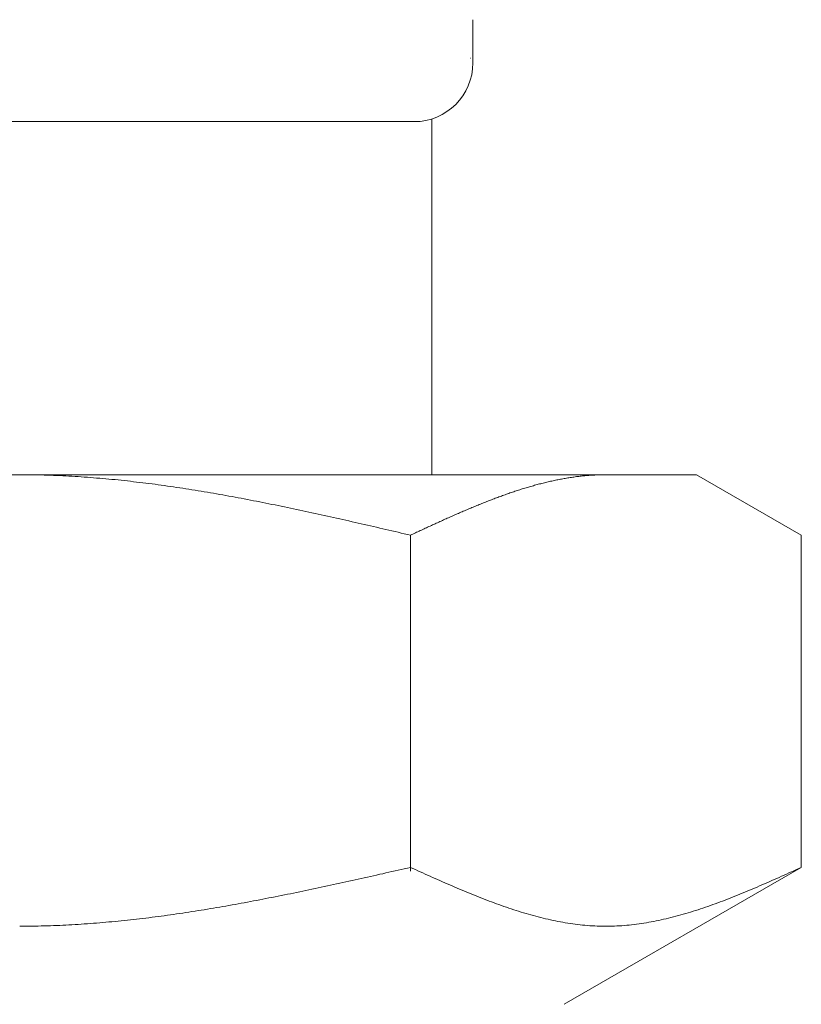
# Model space of a CAD drawing. Units: millimetres. Extents: x 4886 to 17109, y 557 to 8676.
# Drawn here: x 8108 to 8122, y 1112 to 1129 of the extents above; entities that cross this region are included whole.
import ezdxf

# ---------------------------------------------------------------- set-up
doc = ezdxf.new("R2010")
doc.units = ezdxf.units.MM
doc.linetypes.add('実線', pattern=[0])
doc.layers.add('ガス管', color=7, linetype='Continuous')

msp = doc.modelspace()

# ---------------------------------------------------------------- linework, layer by layer
at = {"layer": 'ガス管', "color": 6, "linetype": '実線', "lineweight": 9, "ltscale": 0.001}
for p, q in [((8115.997, 1129.122), (8115.997, 1128.389)), ((8101.597, 1127.389), (8114.997, 1127.389)), ((8115.297, 1127.435), (8115.297, 1121.389)), ((8096.797, 1121.389), (8119.797, 1121.389)), ((8108.297, 1121.389), (8108.349, 1121.389)), ((8108.349, 1121.389), (8108.401, 1121.389)), ((8108.401, 1121.389), (8108.453, 1121.388)), ((8108.453, 1121.388), (8108.506, 1121.388)), ((8108.506, 1121.388), (8108.558, 1121.387)), ((8108.558, 1121.387), (8108.61, 1121.386)), ((8108.61, 1121.386), (8108.662, 1121.385)), ((8108.662, 1121.385), (8108.715, 1121.383)), ((8108.715, 1121.383), (8108.767, 1121.382)), ((8108.767, 1121.382), (8108.819, 1121.38)), ((8108.819, 1121.38), (8108.872, 1121.378)), ((8108.872, 1121.378), (8108.924, 1121.376)), ((8108.924, 1121.376), (8108.976, 1121.374)), ((8108.976, 1121.374), (8109.028, 1121.371)), ((8109.028, 1121.371), (8109.081, 1121.369)), ((8109.081, 1121.369), (8109.133, 1121.366)), ((8109.133, 1121.366), (8109.185, 1121.363)), ((8109.185, 1121.363), (8109.238, 1121.36)), ((8109.238, 1121.36), (8109.29, 1121.356)), ((8109.29, 1121.356), (8109.342, 1121.353)), ((8109.342, 1121.353), (8109.394, 1121.349)), ((8109.394, 1121.349), (8109.447, 1121.346)), ((8109.447, 1121.346), (8109.499, 1121.342)), ((8109.499, 1121.342), (8109.551, 1121.338)), ((8109.551, 1121.338), (8109.604, 1121.333)), ((8109.604, 1121.333), (8109.656, 1121.329)), ((8109.656, 1121.329), (8109.708, 1121.325)), ((8109.708, 1121.325), (8109.76, 1121.32)), ((8109.76, 1121.32), (8109.813, 1121.315)), ((8109.813, 1121.315), (8109.865, 1121.31)), ((8109.865, 1121.31), (8109.917, 1121.305)), ((8109.917, 1121.305), (8109.969, 1121.3)), ((8109.969, 1121.3), (8110.022, 1121.294)), ((8110.022, 1121.294), (8110.074, 1121.289)), ((8110.074, 1121.289), (8110.126, 1121.283)), ((8110.126, 1121.283), (8110.179, 1121.277)), ((8110.179, 1121.277), (8110.231, 1121.271)), ((8110.231, 1121.271), (8110.283, 1121.265)), ((8110.283, 1121.265), (8110.335, 1121.259)), ((8110.335, 1121.259), (8110.388, 1121.252)), ((8117.212, 1121.253), (8117.233, 1121.258)), ((8117.233, 1121.258), (8117.254, 1121.263)), ((8117.254, 1121.263), (8117.275, 1121.268)), ((8117.275, 1121.268), (8117.295, 1121.273)), ((8117.295, 1121.273), (8117.316, 1121.277)), ((8117.316, 1121.277), (8117.337, 1121.282)), ((8117.337, 1121.282), (8117.358, 1121.287)), ((8117.358, 1121.287), (8117.379, 1121.291)), ((8117.379, 1121.291), (8117.4, 1121.296)), ((8117.4, 1121.296), (8117.421, 1121.3)), ((8117.421, 1121.3), (8117.442, 1121.304)), ((8117.442, 1121.304), (8117.462, 1121.308)), ((8117.462, 1121.308), (8117.483, 1121.312)), ((8117.483, 1121.312), (8117.504, 1121.316)), ((8117.504, 1121.316), (8117.525, 1121.32)), ((8117.525, 1121.32), (8117.546, 1121.324)), ((8117.546, 1121.324), (8117.567, 1121.327)), ((8117.567, 1121.327), (8117.588, 1121.331)), ((8117.588, 1121.331), (8117.609, 1121.334)), ((8117.609, 1121.334), (8117.629, 1121.338)), ((8117.629, 1121.338), (8117.65, 1121.341)), ((8117.65, 1121.341), (8117.671, 1121.344)), ((8117.671, 1121.344), (8117.692, 1121.347)), ((8117.692, 1121.347), (8117.713, 1121.35)), ((8117.713, 1121.35), (8117.734, 1121.353)), ((8117.734, 1121.353), (8117.755, 1121.356)), ((8117.755, 1121.356), (8117.776, 1121.359)), ((8117.776, 1121.359), (8117.796, 1121.361)), ((8117.796, 1121.361), (8117.817, 1121.364)), ((8117.817, 1121.364), (8117.838, 1121.366)), ((8117.838, 1121.366), (8117.859, 1121.368)), ((8117.859, 1121.368), (8117.88, 1121.37)), ((8117.88, 1121.37), (8117.901, 1121.372)), ((8117.901, 1121.372), (8117.922, 1121.374)), ((8117.922, 1121.374), (8117.943, 1121.376)), ((8117.943, 1121.376), (8117.964, 1121.378)), ((8117.964, 1121.378), (8117.984, 1121.379)), ((8117.984, 1121.379), (8118.005, 1121.381)), ((8118.005, 1121.381), (8118.026, 1121.382)), ((8118.026, 1121.382), (8118.047, 1121.383)), ((8118.047, 1121.383), (8118.068, 1121.384)), ((8118.068, 1121.384), (8118.089, 1121.385)), ((8118.089, 1121.385), (8118.11, 1121.386)), ((8118.11, 1121.386), (8118.131, 1121.387)), ((8118.131, 1121.387), (8118.151, 1121.388)), ((8118.151, 1121.388), (8118.172, 1121.388)), ((8118.172, 1121.388), (8118.193, 1121.389)), ((8118.193, 1121.389), (8118.214, 1121.389)), ((8118.214, 1121.389), (8118.235, 1121.389)), ((8118.235, 1121.389), (8118.256, 1121.389)), ((8121.576, 1120.362), (8119.797, 1121.389)), ((8110.388, 1121.252), (8110.44, 1121.246)), ((8110.44, 1121.246), (8110.492, 1121.239)), ((8110.492, 1121.239), (8110.545, 1121.233)), ((8110.545, 1121.233), (8110.597, 1121.226)), ((8110.597, 1121.226), (8110.649, 1121.219)), ((8110.649, 1121.219), (8110.701, 1121.211)), ((8110.701, 1121.211), (8110.754, 1121.204)), ((8110.754, 1121.204), (8110.806, 1121.197)), ((8110.806, 1121.197), (8110.858, 1121.189)), ((8110.858, 1121.189), (8110.911, 1121.182)), ((8110.911, 1121.182), (8110.963, 1121.174)), ((8110.963, 1121.174), (8111.015, 1121.166)), ((8111.015, 1121.166), (8111.067, 1121.158)), ((8111.067, 1121.158), (8111.12, 1121.15)), ((8111.12, 1121.15), (8111.172, 1121.142)), ((8111.172, 1121.142), (8111.224, 1121.134)), ((8111.224, 1121.134), (8111.276, 1121.125)), ((8111.276, 1121.125), (8111.329, 1121.117)), ((8111.329, 1121.117), (8111.381, 1121.108)), ((8111.381, 1121.108), (8111.433, 1121.099)), ((8111.433, 1121.099), (8111.486, 1121.091)), ((8111.486, 1121.091), (8111.538, 1121.082)), ((8116.648, 1121.086), (8116.669, 1121.093)), ((8116.669, 1121.093), (8116.69, 1121.1)), ((8116.69, 1121.1), (8116.711, 1121.107)), ((8116.711, 1121.107), (8116.732, 1121.114)), ((8116.732, 1121.114), (8116.753, 1121.121)), ((8116.753, 1121.121), (8116.773, 1121.128)), ((8116.773, 1121.128), (8116.794, 1121.134)), ((8116.794, 1121.134), (8116.815, 1121.141)), ((8116.815, 1121.141), (8116.836, 1121.148)), ((8116.836, 1121.148), (8116.857, 1121.154)), ((8116.857, 1121.154), (8116.878, 1121.16)), ((8116.878, 1121.16), (8116.899, 1121.167)), ((8116.899, 1121.167), (8116.92, 1121.173)), ((8116.92, 1121.173), (8116.94, 1121.179)), ((8116.94, 1121.179), (8116.961, 1121.185)), ((8116.961, 1121.185), (8116.982, 1121.191)), ((8116.982, 1121.191), (8117.003, 1121.197)), ((8117.003, 1121.197), (8117.024, 1121.203)), ((8117.024, 1121.203), (8117.045, 1121.209)), ((8117.045, 1121.209), (8117.066, 1121.215)), ((8117.066, 1121.215), (8117.087, 1121.221)), ((8117.087, 1121.221), (8117.107, 1121.226)), ((8117.107, 1121.226), (8117.128, 1121.232)), ((8117.128, 1121.232), (8117.149, 1121.237)), ((8117.149, 1121.237), (8117.17, 1121.242)), ((8117.17, 1121.242), (8117.191, 1121.248)), ((8117.191, 1121.248), (8117.212, 1121.253)), ((8111.538, 1121.082), (8111.59, 1121.073)), ((8111.59, 1121.073), (8111.642, 1121.064)), ((8111.642, 1121.064), (8111.695, 1121.054)), ((8111.695, 1121.054), (8111.747, 1121.045)), ((8111.747, 1121.045), (8111.799, 1121.036)), ((8111.799, 1121.036), (8111.852, 1121.026)), ((8111.852, 1121.026), (8111.904, 1121.017)), ((8111.904, 1121.017), (8111.956, 1121.007)), ((8111.956, 1121.007), (8112.008, 1120.997)), ((8112.008, 1120.997), (8112.061, 1120.988)), ((8112.061, 1120.988), (8112.113, 1120.978)), ((8112.113, 1120.978), (8112.165, 1120.968)), ((8112.165, 1120.968), (8112.218, 1120.958)), ((8112.218, 1120.958), (8112.27, 1120.948)), ((8112.27, 1120.948), (8112.322, 1120.937)), ((8112.322, 1120.937), (8112.374, 1120.927)), ((8112.374, 1120.927), (8112.427, 1120.917)), ((8116.189, 1120.916), (8116.21, 1120.924)), ((8116.21, 1120.924), (8116.231, 1120.932)), ((8116.231, 1120.932), (8116.251, 1120.941)), ((8116.251, 1120.941), (8116.272, 1120.949)), ((8116.272, 1120.949), (8116.293, 1120.957)), ((8116.293, 1120.957), (8116.314, 1120.965)), ((8116.314, 1120.965), (8116.335, 1120.973)), ((8116.335, 1120.973), (8116.356, 1120.981)), ((8116.356, 1120.981), (8116.377, 1120.989)), ((8116.377, 1120.989), (8116.398, 1120.997)), ((8116.398, 1120.997), (8116.418, 1121.004)), ((8116.418, 1121.004), (8116.439, 1121.012)), ((8116.439, 1121.012), (8116.46, 1121.02)), ((8116.46, 1121.02), (8116.481, 1121.027)), ((8116.481, 1121.027), (8116.502, 1121.035)), ((8116.502, 1121.035), (8116.523, 1121.042)), ((8116.523, 1121.042), (8116.544, 1121.05)), ((8116.544, 1121.05), (8116.565, 1121.057)), ((8116.565, 1121.057), (8116.585, 1121.065)), ((8116.585, 1121.065), (8116.606, 1121.072)), ((8116.606, 1121.072), (8116.627, 1121.079)), ((8116.627, 1121.079), (8116.648, 1121.086)), ((8112.427, 1120.917), (8112.479, 1120.906)), ((8112.479, 1120.906), (8112.531, 1120.896)), ((8112.531, 1120.896), (8112.583, 1120.885)), ((8112.583, 1120.885), (8112.636, 1120.875)), ((8112.636, 1120.875), (8112.688, 1120.864)), ((8112.688, 1120.864), (8112.74, 1120.853)), ((8112.74, 1120.853), (8112.793, 1120.842)), ((8112.793, 1120.842), (8112.845, 1120.831)), ((8112.845, 1120.831), (8112.897, 1120.82)), ((8112.897, 1120.82), (8112.949, 1120.809)), ((8112.949, 1120.809), (8113.002, 1120.798)), ((8113.002, 1120.798), (8113.054, 1120.787)), ((8113.054, 1120.787), (8113.106, 1120.776)), ((8113.106, 1120.776), (8113.159, 1120.765)), ((8113.159, 1120.765), (8113.211, 1120.753)), ((8115.792, 1120.751), (8115.813, 1120.76)), ((8115.813, 1120.76), (8115.834, 1120.769)), ((8115.834, 1120.769), (8115.855, 1120.778)), ((8115.855, 1120.778), (8115.876, 1120.786)), ((8115.876, 1120.786), (8115.896, 1120.795)), ((8115.896, 1120.795), (8115.917, 1120.804)), ((8115.917, 1120.804), (8115.938, 1120.813)), ((8115.938, 1120.813), (8115.959, 1120.822)), ((8115.959, 1120.822), (8115.98, 1120.831)), ((8115.98, 1120.831), (8116.001, 1120.839)), ((8116.001, 1120.839), (8116.022, 1120.848)), ((8116.022, 1120.848), (8116.043, 1120.857)), ((8116.043, 1120.857), (8116.064, 1120.865)), ((8116.064, 1120.865), (8116.084, 1120.874)), ((8116.084, 1120.874), (8116.105, 1120.882)), ((8116.105, 1120.882), (8116.126, 1120.891)), ((8116.126, 1120.891), (8116.147, 1120.899)), ((8116.147, 1120.899), (8116.168, 1120.908)), ((8116.168, 1120.908), (8116.189, 1120.916)), ((8113.211, 1120.753), (8113.263, 1120.742)), ((8113.263, 1120.742), (8113.315, 1120.731)), ((8113.315, 1120.731), (8113.368, 1120.719)), ((8113.368, 1120.719), (8113.42, 1120.708)), ((8113.42, 1120.708), (8113.472, 1120.696)), ((8113.472, 1120.696), (8113.525, 1120.685)), ((8113.525, 1120.685), (8113.577, 1120.673)), ((8113.577, 1120.673), (8113.629, 1120.661)), ((8113.629, 1120.661), (8113.681, 1120.65)), ((8113.681, 1120.65), (8113.734, 1120.638)), ((8113.734, 1120.638), (8113.786, 1120.626)), ((8113.786, 1120.626), (8113.838, 1120.615)), ((8113.838, 1120.615), (8113.89, 1120.603)), ((8113.89, 1120.603), (8113.943, 1120.591)), ((8113.943, 1120.591), (8113.995, 1120.579)), ((8115.416, 1120.583), (8115.437, 1120.593)), ((8115.437, 1120.593), (8115.458, 1120.602)), ((8115.458, 1120.602), (8115.479, 1120.612)), ((8115.479, 1120.612), (8115.5, 1120.621)), ((8115.5, 1120.621), (8115.521, 1120.631)), ((8115.521, 1120.631), (8115.542, 1120.64)), ((8115.542, 1120.64), (8115.562, 1120.649)), ((8115.562, 1120.649), (8115.583, 1120.659)), ((8115.583, 1120.659), (8115.604, 1120.668)), ((8115.604, 1120.668), (8115.625, 1120.677)), ((8115.625, 1120.677), (8115.646, 1120.687)), ((8115.646, 1120.687), (8115.667, 1120.696)), ((8115.667, 1120.696), (8115.688, 1120.705)), ((8115.688, 1120.705), (8115.709, 1120.714)), ((8115.709, 1120.714), (8115.729, 1120.723)), ((8115.729, 1120.723), (8115.75, 1120.732)), ((8115.75, 1120.732), (8115.771, 1120.741)), ((8115.771, 1120.741), (8115.792, 1120.751)), ((8113.995, 1120.579), (8114.047, 1120.567)), ((8114.047, 1120.567), (8114.1, 1120.555)), ((8114.1, 1120.555), (8114.152, 1120.543)), ((8114.152, 1120.543), (8114.204, 1120.531)), ((8114.204, 1120.531), (8114.256, 1120.519)), ((8114.256, 1120.519), (8114.309, 1120.507)), ((8114.309, 1120.507), (8114.361, 1120.495)), ((8114.361, 1120.495), (8114.413, 1120.483)), ((8114.413, 1120.483), (8114.466, 1120.471)), ((8114.466, 1120.471), (8114.518, 1120.459)), ((8114.518, 1120.459), (8114.57, 1120.447)), ((8114.57, 1120.447), (8114.622, 1120.435)), ((8114.622, 1120.435), (8114.675, 1120.423)), ((8114.675, 1120.423), (8114.727, 1120.411)), ((8115.04, 1120.411), (8115.061, 1120.42)), ((8115.061, 1120.42), (8115.082, 1120.43)), ((8115.082, 1120.43), (8115.103, 1120.44)), ((8115.103, 1120.44), (8115.124, 1120.449)), ((8115.124, 1120.449), (8115.145, 1120.459)), ((8115.145, 1120.459), (8115.166, 1120.468)), ((8115.166, 1120.468), (8115.187, 1120.478)), ((8115.187, 1120.478), (8115.207, 1120.488)), ((8115.207, 1120.488), (8115.228, 1120.497)), ((8115.228, 1120.497), (8115.249, 1120.507)), ((8115.249, 1120.507), (8115.27, 1120.517)), ((8115.27, 1120.517), (8115.291, 1120.526)), ((8115.291, 1120.526), (8115.312, 1120.536)), ((8115.312, 1120.536), (8115.333, 1120.545)), ((8115.333, 1120.545), (8115.354, 1120.555)), ((8115.354, 1120.555), (8115.375, 1120.564)), ((8115.375, 1120.564), (8115.395, 1120.574)), ((8115.395, 1120.574), (8115.416, 1120.583)), ((8114.727, 1120.411), (8114.779, 1120.398)), ((8114.779, 1120.398), (8114.831, 1120.386)), ((8114.831, 1120.386), (8114.884, 1120.374)), ((8114.884, 1120.374), (8114.936, 1120.362)), ((8114.936, 1120.362), (8114.957, 1120.372)), ((8114.936, 1114.65), (8114.936, 1120.362)), ((8114.957, 1120.372), (8114.978, 1120.381)), ((8114.978, 1120.381), (8114.999, 1120.391)), ((8114.999, 1120.391), (8115.02, 1120.401)), ((8115.02, 1120.401), (8115.04, 1120.411)), ((8121.576, 1114.715), (8121.576, 1120.362)), ((8114.256, 1114.562), (8114.309, 1114.574)), ((8114.309, 1114.574), (8114.361, 1114.586)), ((8114.361, 1114.586), (8114.413, 1114.598)), ((8114.413, 1114.598), (8114.466, 1114.609)), ((8114.466, 1114.609), (8114.518, 1114.621)), ((8114.518, 1114.621), (8114.57, 1114.633)), ((8114.57, 1114.633), (8114.622, 1114.645)), ((8114.622, 1114.645), (8114.675, 1114.656)), ((8114.675, 1114.656), (8114.727, 1114.668)), ((8114.727, 1114.668), (8114.779, 1114.68)), ((8114.779, 1114.68), (8114.831, 1114.692)), ((8114.831, 1114.692), (8114.884, 1114.704)), ((8114.884, 1114.704), (8114.936, 1114.715)), ((8114.936, 1114.715), (8114.978, 1114.697)), ((8114.978, 1114.697), (8115.02, 1114.678)), ((8115.02, 1114.678), (8115.061, 1114.659)), ((8115.061, 1114.659), (8115.103, 1114.64)), ((8115.103, 1114.64), (8115.145, 1114.621)), ((8115.145, 1114.621), (8115.187, 1114.602)), ((8115.187, 1114.602), (8115.228, 1114.584)), ((8115.228, 1114.584), (8115.27, 1114.565)), ((8115.27, 1114.565), (8115.312, 1114.546)), ((8121.576, 1114.715), (8117.547, 1112.389)), ((8121.2, 1114.546), (8121.242, 1114.565)), ((8121.242, 1114.565), (8121.283, 1114.584)), ((8121.283, 1114.584), (8121.325, 1114.602)), ((8121.325, 1114.602), (8121.367, 1114.621)), ((8121.367, 1114.621), (8121.409, 1114.64)), ((8121.409, 1114.64), (8121.45, 1114.659)), ((8121.45, 1114.659), (8121.492, 1114.678)), ((8121.492, 1114.678), (8121.534, 1114.697)), ((8121.534, 1114.697), (8121.576, 1114.715)), ((8113.472, 1114.39), (8113.525, 1114.401)), ((8113.525, 1114.401), (8113.577, 1114.413)), ((8113.577, 1114.413), (8113.629, 1114.424)), ((8113.629, 1114.424), (8113.681, 1114.435)), ((8113.681, 1114.435), (8113.734, 1114.447)), ((8113.734, 1114.447), (8113.786, 1114.458)), ((8113.786, 1114.458), (8113.838, 1114.47)), ((8113.838, 1114.47), (8113.89, 1114.481)), ((8113.89, 1114.481), (8113.943, 1114.493)), ((8113.943, 1114.493), (8113.995, 1114.504)), ((8113.995, 1114.504), (8114.047, 1114.516)), ((8114.047, 1114.516), (8114.1, 1114.527)), ((8114.1, 1114.527), (8114.152, 1114.539)), ((8114.152, 1114.539), (8114.204, 1114.551)), ((8114.204, 1114.551), (8114.256, 1114.562)), ((8115.312, 1114.546), (8115.354, 1114.528)), ((8115.354, 1114.528), (8115.395, 1114.509)), ((8115.395, 1114.509), (8115.437, 1114.491)), ((8115.437, 1114.491), (8115.479, 1114.472)), ((8115.479, 1114.472), (8115.521, 1114.454)), ((8115.521, 1114.454), (8115.562, 1114.436)), ((8115.562, 1114.436), (8115.604, 1114.418)), ((8115.604, 1114.418), (8115.646, 1114.4)), ((8115.646, 1114.4), (8115.688, 1114.382)), ((8120.824, 1114.382), (8120.866, 1114.4)), ((8120.866, 1114.4), (8120.907, 1114.418)), ((8120.907, 1114.418), (8120.949, 1114.436)), ((8120.949, 1114.436), (8120.991, 1114.454)), ((8120.991, 1114.454), (8121.033, 1114.472)), ((8121.033, 1114.472), (8121.074, 1114.491)), ((8121.074, 1114.491), (8121.116, 1114.509)), ((8121.116, 1114.509), (8121.158, 1114.528)), ((8121.158, 1114.528), (8121.2, 1114.546)), ((8112.688, 1114.227), (8112.74, 1114.237)), ((8112.74, 1114.237), (8112.793, 1114.248)), ((8112.793, 1114.248), (8112.845, 1114.259)), ((8112.845, 1114.259), (8112.897, 1114.269)), ((8112.897, 1114.269), (8112.949, 1114.28)), ((8112.949, 1114.28), (8113.002, 1114.291)), ((8113.002, 1114.291), (8113.054, 1114.302)), ((8113.054, 1114.302), (8113.106, 1114.312)), ((8113.106, 1114.312), (8113.159, 1114.323)), ((8113.159, 1114.323), (8113.211, 1114.334)), ((8113.211, 1114.334), (8113.263, 1114.345)), ((8113.263, 1114.345), (8113.315, 1114.357)), ((8113.315, 1114.357), (8113.368, 1114.368)), ((8113.368, 1114.368), (8113.42, 1114.379)), ((8113.42, 1114.379), (8113.472, 1114.39)), ((8115.688, 1114.382), (8115.729, 1114.364)), ((8115.729, 1114.364), (8115.771, 1114.346)), ((8115.771, 1114.346), (8115.813, 1114.328)), ((8115.813, 1114.328), (8115.855, 1114.311)), ((8115.855, 1114.311), (8115.896, 1114.294)), ((8115.896, 1114.294), (8115.938, 1114.276)), ((8115.938, 1114.276), (8115.98, 1114.259)), ((8115.98, 1114.259), (8116.022, 1114.242)), ((8116.022, 1114.242), (8116.064, 1114.226)), ((8120.448, 1114.226), (8120.49, 1114.242)), ((8120.49, 1114.242), (8120.532, 1114.259)), ((8120.532, 1114.259), (8120.573, 1114.276)), ((8120.573, 1114.276), (8120.615, 1114.294)), ((8120.615, 1114.294), (8120.657, 1114.311)), ((8120.657, 1114.311), (8120.699, 1114.328)), ((8120.699, 1114.328), (8120.74, 1114.346)), ((8120.74, 1114.346), (8120.782, 1114.364)), ((8120.782, 1114.364), (8120.824, 1114.382)), ((8111.799, 1114.059), (8111.852, 1114.069)), ((8111.852, 1114.069), (8111.904, 1114.078)), ((8111.904, 1114.078), (8111.956, 1114.087)), ((8111.956, 1114.087), (8112.008, 1114.097)), ((8112.008, 1114.097), (8112.061, 1114.106)), ((8112.061, 1114.106), (8112.113, 1114.116)), ((8112.113, 1114.116), (8112.165, 1114.126)), ((8112.165, 1114.126), (8112.218, 1114.136)), ((8112.218, 1114.136), (8112.27, 1114.145)), ((8112.27, 1114.145), (8112.322, 1114.155)), ((8112.322, 1114.155), (8112.374, 1114.165)), ((8112.374, 1114.165), (8112.427, 1114.175)), ((8112.427, 1114.175), (8112.479, 1114.186)), ((8112.479, 1114.186), (8112.531, 1114.196)), ((8112.531, 1114.196), (8112.583, 1114.206)), ((8112.583, 1114.206), (8112.636, 1114.216)), ((8112.636, 1114.216), (8112.688, 1114.227)), ((8116.064, 1114.226), (8116.105, 1114.209)), ((8116.105, 1114.209), (8116.147, 1114.192)), ((8116.147, 1114.192), (8116.189, 1114.176)), ((8116.189, 1114.176), (8116.231, 1114.16)), ((8116.231, 1114.16), (8116.272, 1114.144)), ((8116.272, 1114.144), (8116.314, 1114.129)), ((8116.314, 1114.129), (8116.356, 1114.113)), ((8116.356, 1114.113), (8116.398, 1114.098)), ((8116.398, 1114.098), (8116.439, 1114.083)), ((8116.439, 1114.083), (8116.481, 1114.068)), ((8116.481, 1114.068), (8116.523, 1114.053)), ((8119.989, 1114.053), (8120.031, 1114.068)), ((8120.031, 1114.068), (8120.072, 1114.083)), ((8120.072, 1114.083), (8120.114, 1114.098)), ((8120.114, 1114.098), (8120.156, 1114.113)), ((8120.156, 1114.113), (8120.198, 1114.129)), ((8120.198, 1114.129), (8120.239, 1114.144)), ((8120.239, 1114.144), (8120.281, 1114.16)), ((8120.281, 1114.16), (8120.323, 1114.176)), ((8120.323, 1114.176), (8120.365, 1114.192)), ((8120.365, 1114.192), (8120.406, 1114.209)), ((8120.406, 1114.209), (8120.448, 1114.226)), ((8110.701, 1113.888), (8110.754, 1113.895)), ((8110.754, 1113.895), (8110.806, 1113.903)), ((8110.806, 1113.903), (8110.858, 1113.91)), ((8110.858, 1113.91), (8110.911, 1113.917)), ((8110.911, 1113.917), (8110.963, 1113.925)), ((8110.963, 1113.925), (8111.015, 1113.933)), ((8111.015, 1113.933), (8111.067, 1113.94)), ((8111.067, 1113.94), (8111.12, 1113.948)), ((8111.12, 1113.948), (8111.172, 1113.956)), ((8111.172, 1113.956), (8111.224, 1113.964)), ((8111.224, 1113.964), (8111.276, 1113.972)), ((8111.276, 1113.972), (8111.329, 1113.981)), ((8111.329, 1113.981), (8111.381, 1113.989)), ((8111.381, 1113.989), (8111.433, 1113.997)), ((8111.433, 1113.997), (8111.486, 1114.006)), ((8111.486, 1114.006), (8111.538, 1114.015)), ((8111.538, 1114.015), (8111.59, 1114.023)), ((8111.59, 1114.023), (8111.642, 1114.032)), ((8111.642, 1114.032), (8111.695, 1114.041)), ((8111.695, 1114.041), (8111.747, 1114.05)), ((8111.747, 1114.05), (8111.799, 1114.059)), ((8116.523, 1114.053), (8116.565, 1114.039)), ((8116.565, 1114.039), (8116.606, 1114.024)), ((8116.606, 1114.024), (8116.648, 1114.01)), ((8116.648, 1114.01), (8116.69, 1113.997)), ((8116.69, 1113.997), (8116.732, 1113.983)), ((8116.732, 1113.983), (8116.773, 1113.97)), ((8116.773, 1113.97), (8116.815, 1113.957)), ((8116.815, 1113.957), (8116.857, 1113.944)), ((8116.857, 1113.944), (8116.899, 1113.932)), ((8116.899, 1113.932), (8116.94, 1113.92)), ((8116.94, 1113.92), (8116.982, 1113.908)), ((8116.982, 1113.908), (8117.024, 1113.896)), ((8117.024, 1113.896), (8117.066, 1113.885)), ((8119.446, 1113.885), (8119.488, 1113.896)), ((8119.488, 1113.896), (8119.529, 1113.908)), ((8119.529, 1113.908), (8119.571, 1113.92)), ((8119.571, 1113.92), (8119.613, 1113.932)), ((8119.613, 1113.932), (8119.655, 1113.944)), ((8119.655, 1113.944), (8119.696, 1113.957)), ((8119.696, 1113.957), (8119.738, 1113.97)), ((8119.738, 1113.97), (8119.78, 1113.983)), ((8119.78, 1113.983), (8119.822, 1113.997)), ((8119.822, 1113.997), (8119.864, 1114.01)), ((8119.864, 1114.01), (8119.905, 1114.024)), ((8119.905, 1114.024), (8119.947, 1114.039)), ((8119.947, 1114.039), (8119.989, 1114.053)), ((8108.872, 1113.726), (8108.924, 1113.728)), ((8108.924, 1113.728), (8108.976, 1113.731)), ((8108.976, 1113.731), (8109.028, 1113.733)), ((8109.028, 1113.733), (8109.081, 1113.735)), ((8109.081, 1113.735), (8109.133, 1113.738)), ((8109.133, 1113.738), (8109.185, 1113.741)), ((8109.185, 1113.741), (8109.238, 1113.744)), ((8109.238, 1113.744), (8109.29, 1113.747)), ((8109.29, 1113.747), (8109.342, 1113.751)), ((8109.342, 1113.751), (8109.394, 1113.754)), ((8109.394, 1113.754), (8109.447, 1113.758)), ((8109.447, 1113.758), (8109.499, 1113.762)), ((8109.499, 1113.762), (8109.551, 1113.766)), ((8109.551, 1113.766), (8109.604, 1113.77)), ((8109.604, 1113.77), (8109.656, 1113.774)), ((8109.656, 1113.774), (8109.708, 1113.778)), ((8109.708, 1113.778), (8109.76, 1113.783)), ((8109.76, 1113.783), (8109.813, 1113.788)), ((8109.813, 1113.788), (8109.865, 1113.793)), ((8109.865, 1113.793), (8109.917, 1113.797)), ((8109.917, 1113.797), (8109.969, 1113.803)), ((8109.969, 1113.803), (8110.022, 1113.808)), ((8110.022, 1113.808), (8110.074, 1113.813)), ((8110.074, 1113.813), (8110.126, 1113.819)), ((8110.126, 1113.819), (8110.179, 1113.825)), ((8110.179, 1113.825), (8110.231, 1113.83)), ((8110.231, 1113.83), (8110.283, 1113.836)), ((8110.283, 1113.836), (8110.335, 1113.842)), ((8110.335, 1113.842), (8110.388, 1113.849)), ((8110.388, 1113.849), (8110.44, 1113.855)), ((8110.44, 1113.855), (8110.492, 1113.861)), ((8110.492, 1113.861), (8110.545, 1113.868)), ((8110.545, 1113.868), (8110.597, 1113.875)), ((8110.597, 1113.875), (8110.649, 1113.881)), ((8110.649, 1113.881), (8110.701, 1113.888)), ((8117.066, 1113.885), (8117.107, 1113.874)), ((8117.107, 1113.874), (8117.149, 1113.864)), ((8117.149, 1113.864), (8117.191, 1113.853)), ((8117.191, 1113.853), (8117.233, 1113.843)), ((8117.233, 1113.843), (8117.275, 1113.834)), ((8117.275, 1113.834), (8117.316, 1113.824)), ((8117.316, 1113.824), (8117.358, 1113.815)), ((8117.358, 1113.815), (8117.4, 1113.807)), ((8117.4, 1113.807), (8117.442, 1113.798)), ((8117.442, 1113.798), (8117.483, 1113.79)), ((8117.483, 1113.79), (8117.525, 1113.783)), ((8117.525, 1113.783), (8117.567, 1113.776)), ((8117.567, 1113.776), (8117.609, 1113.769)), ((8117.609, 1113.769), (8117.65, 1113.762)), ((8117.65, 1113.762), (8117.692, 1113.756)), ((8117.692, 1113.756), (8117.734, 1113.751)), ((8117.734, 1113.751), (8117.776, 1113.745)), ((8117.776, 1113.745), (8117.817, 1113.74)), ((8117.817, 1113.74), (8117.859, 1113.736)), ((8117.859, 1113.736), (8117.901, 1113.732)), ((8117.901, 1113.732), (8117.943, 1113.728)), ((8117.943, 1113.728), (8117.984, 1113.725)), ((8118.527, 1113.725), (8118.569, 1113.728)), ((8118.569, 1113.728), (8118.611, 1113.732)), ((8118.611, 1113.732), (8118.653, 1113.736)), ((8118.653, 1113.736), (8118.694, 1113.74)), ((8118.694, 1113.74), (8118.736, 1113.745)), ((8118.736, 1113.745), (8118.778, 1113.751)), ((8118.778, 1113.751), (8118.82, 1113.756)), ((8118.82, 1113.756), (8118.861, 1113.762)), ((8118.861, 1113.762), (8118.903, 1113.769)), ((8118.903, 1113.769), (8118.945, 1113.776)), ((8118.945, 1113.776), (8118.987, 1113.783)), ((8118.987, 1113.783), (8119.028, 1113.79)), ((8119.028, 1113.79), (8119.07, 1113.798)), ((8119.07, 1113.798), (8119.112, 1113.807)), ((8119.112, 1113.807), (8119.154, 1113.815)), ((8119.154, 1113.815), (8119.195, 1113.824)), ((8119.195, 1113.824), (8119.237, 1113.834)), ((8119.237, 1113.834), (8119.279, 1113.843)), ((8119.279, 1113.843), (8119.321, 1113.853)), ((8119.321, 1113.853), (8119.362, 1113.864)), ((8119.362, 1113.864), (8119.404, 1113.874)), ((8119.404, 1113.874), (8119.446, 1113.885)), ((8108.297, 1113.715), (8108.349, 1113.715)), ((8108.349, 1113.715), (8108.401, 1113.716)), ((8108.401, 1113.716), (8108.453, 1113.716)), ((8108.453, 1113.716), (8108.506, 1113.717)), ((8108.506, 1113.717), (8108.558, 1113.718)), ((8108.558, 1113.718), (8108.61, 1113.719)), ((8108.61, 1113.719), (8108.662, 1113.72)), ((8108.662, 1113.72), (8108.715, 1113.721)), ((8108.715, 1113.721), (8108.767, 1113.723)), ((8108.767, 1113.723), (8108.819, 1113.724)), ((8108.819, 1113.724), (8108.872, 1113.726)), ((8117.984, 1113.725), (8118.026, 1113.722)), ((8118.026, 1113.722), (8118.068, 1113.72)), ((8118.068, 1113.72), (8118.11, 1113.718)), ((8118.11, 1113.718), (8118.151, 1113.717)), ((8118.151, 1113.717), (8118.193, 1113.716)), ((8118.193, 1113.716), (8118.235, 1113.715)), ((8118.235, 1113.715), (8118.277, 1113.715)), ((8118.277, 1113.715), (8118.318, 1113.716)), ((8118.318, 1113.716), (8118.36, 1113.717)), ((8118.36, 1113.717), (8118.402, 1113.718)), ((8118.402, 1113.718), (8118.444, 1113.72)), ((8118.444, 1113.72), (8118.485, 1113.722)), ((8118.485, 1113.722), (8118.527, 1113.725))]:
    msp.add_line(p, q, dxfattribs=at)
for centre, radius, end in [((8115.957, 1129.082), 0.612, 270.1686), ((8114.997, 1128.389), 1, 360)]:
    msp.add_arc(centre, radius, 270, end, dxfattribs=at)

doc.saveas('drawing.dxf')
